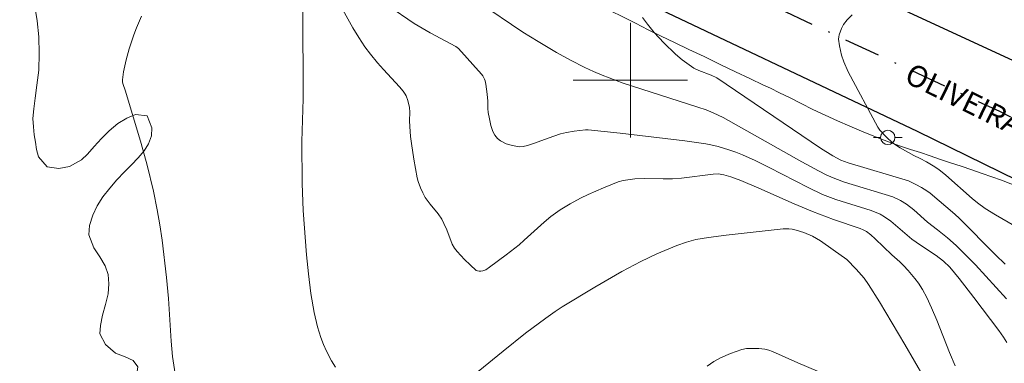
# Model space of a CAD drawing. Units: metres. Extents: x 290830 to 291345, y 1664375 to 1664939.
# Drawn here: x 291057 to 291126, y 1664480 to 1664504 of the extents above; entities that cross this region are included whole.
import ezdxf
from ezdxf.enums import TextEntityAlignment as Align

# ---------------------------------------------------------------- set-up
doc = ezdxf.new("R2010")
doc.units = ezdxf.units.M
doc.header["$MEASUREMENT"] = 0
doc.linetypes.add('MUNICIPAL', pattern=[0.5, 0.25, -0.125, 0, -0.125])
for name, color, linetype, lineweight, true_color in [('Curvas_Intermediarias', 7, 'Continuous', 9, 0x783c14), ('Curvas_Mestras', 7, 'Continuous', 20, 0x783c14), ('Vegetacao', 7, 'Orla8', 9, 0x00ff33)]:
    doc.layers.add(name, color=color, linetype=linetype, lineweight=lineweight, true_color=true_color)
for name, color, linetype, lineweight in [('Limite_Municipal', 7, 'MUNICIPAL', 30), ('Malha_Coordenadas', 7, 'Continuous', 15), ('Pavimentacao_Asfaltica_Mfio', 10, 'Continuous', 30), ('Poste', 7, 'Continuous', 9), ('Topon_de_Vias', 7, 'Continuous', 9)]:
    doc.layers.add(name, color=color, linetype=linetype, lineweight=lineweight)
doc.styles.add('Arial', font='arial.ttf', dxfattribs={"height": 1.5})
doc.styles.get("Standard").update_dxf_attribs({"font": 'arial.ttf'})
doc.linetypes.add('Orla8', pattern='A,6,-0.5,["V",Standard,S=1,R=0,X=-0.5,Y=-1],-0.5,6,-0.5,["V",Standard,S=1,R=0,X=-0.5,Y=-1],-0.5', length=14)

# ---------------------------------------------------------------- blocks, each defined once
blk = doc.blocks.new('Poste')
at = {"layer": 'Poste'}
for points in [[(-0.5, 0), (-1, 0)], [(0.5, 0), (1, 0)]]:
    blk.add_lwpolyline(points, dxfattribs=at)
blk.add_lwpolyline([(0, 0.5, 1), (0, -0.5, 1)], format="xyb", close=True, dxfattribs=at)

msp = doc.modelspace()

# ---------------------------------------------------------------- linework, layer by layer
at = {"layer": 'Curvas_Intermediarias', "flags": 128}
for points, elevation in [([(291122.674, 1664480.075), (291122.281, 1664481.003), (291121.389, 1664483.251), (291121.027, 1664484.114), (291120.695, 1664484.842), (291120.399, 1664485.389), (291120.103, 1664485.837), (291119.853, 1664486.171), (291119.396, 1664486.727), (291119.073, 1664487.081), (291118.806, 1664487.333), (291118.245, 1664487.813), (291117.09, 1664488.936), (291116.789, 1664489.198), (291116.473, 1664489.435), (291116.26, 1664489.56), (291116.033, 1664489.661), (291114.181, 1664490.289), (291112.71, 1664490.832), (291111.437, 1664491.364), (291108.965, 1664492.467), (291107.72, 1664492.995), (291107.015, 1664493.258), (291106.534, 1664493.391), (291106.123, 1664493.454), (291105.779, 1664493.443), (291103.575, 1664493.157), (291102.938, 1664493.113), (291102.295, 1664493.108), (291100.995, 1664493.14), (291100.305, 1664493.114), (291099.506, 1664493.007), (291099.156, 1664492.896), (291098.125, 1664492.48), (291097.059, 1664492.017), (291096.513, 1664491.755), (291095.799, 1664491.375), (291095.11, 1664490.954), (291094.452, 1664490.489), (291093.987, 1664490.102), (291092.6, 1664488.834), (291092.234, 1664488.518), (291091.336, 1664487.812), (291090.179, 1664486.952), (291089.906, 1664486.765), (291089.702, 1664486.691), (291089.574, 1664486.668), (291089.446, 1664486.667), (291089.325, 1664486.69), (291089.25, 1664486.722), (291088.819, 1664487.111), (291088.431, 1664487.495), (291087.909, 1664488.041), (291087.717, 1664488.29), (291087.576, 1664488.569), (291087.194, 1664489.554), (291086.988, 1664490.008), (291086.833, 1664490.302), (291086.578, 1664490.676), (291086.03, 1664491.347), (291085.69, 1664491.81), (291085.509, 1664492.136), (291085.357, 1664492.479), (291085.188, 1664492.917), (291085.117, 1664493.193), (291084.887, 1664494.482), (291084.717, 1664495.589), (291084.661, 1664496.062), (291084.604, 1664496.774), (291084.591, 1664497.162), (291084.619, 1664497.763), (291084.583, 1664498.08), (291084.466, 1664498.581), (291084.347, 1664498.898), (291084.287, 1664499.015), (291084.137, 1664499.234), (291083.878, 1664499.542), (291082.771, 1664500.733), (291082.355, 1664501.204), (291081.856, 1664501.81), (291081.48, 1664502.311), (291081.047, 1664502.964), (291080.639, 1664503.636), (291079.005, 1664506.59)], 111), ([(291089.395, 1664505.448), (291092.497, 1664503.34), (291093.563, 1664502.684), (291094.854, 1664501.92), (291095.815, 1664501.389), (291096.813, 1664500.88), (291097.421, 1664500.595), (291098.04, 1664500.334), (291099.51, 1664499.782), (291104.703, 1664498.116), (291105.29, 1664497.916), (291105.77, 1664497.728), (291106.472, 1664497.404), (291111.967, 1664494.31), (291113.142, 1664493.672), (291113.721, 1664493.377), (291114.281, 1664493.132), (291114.949, 1664492.881), (291118.313, 1664491.862), (291118.85, 1664491.597), (291119.271, 1664491.348), (291119.784, 1664490.947), (291120.742, 1664490.102), (291121.444, 1664489.562), (291122.132, 1664489.005), (291122.75, 1664488.463), (291124.079, 1664487.126), (291126.243, 1664484.745)], 109), ([(291065.888, 1664504.467), (291065.537, 1664503.641), (291065.353, 1664503.163), (291065.027, 1664502.191), (291064.817, 1664501.42), (291064.625, 1664500.577), (291064.559, 1664500.016), (291064.565, 1664499.885), (291064.591, 1664499.755), (291064.77, 1664499.237), (291065.849, 1664495.568), (291066.274, 1664494.062), (291066.722, 1664492.251), (291066.986, 1664490.947), (291067.163, 1664489.896), (291067.32, 1664488.841), (291067.625, 1664486.222), (291067.756, 1664484.77), (291067.955, 1664481.791), (291068.052, 1664480.714), (291068.236, 1664479.51)], 113), ([(291079.433, 1664479.987), (291079.153, 1664480.416), (291078.795, 1664481.097), (291078.59, 1664481.569), (291078.407, 1664482.05), (291078.176, 1664482.794), (291077.929, 1664483.801), (291077.695, 1664485.105), (291077.529, 1664486.478), (291077.396, 1664487.817), (291077.177, 1664490.91), (291077.094, 1664492.779), (291077.076, 1664495.721), (291077.164, 1664498.706), (291077.137, 1664505.032)], 112), ([(291126.158, 1664487.165), (291125.476, 1664487.818), (291122.972, 1664490.344), (291122.643, 1664490.643), (291120.916, 1664492.11), (291120.696, 1664492.273), (291120.325, 1664492.508), (291119.936, 1664492.719), (291119.407, 1664492.977), (291115.193, 1664494.223), (291114.685, 1664494.416), (291114.125, 1664494.711), (291113.268, 1664495.246), (291106.032, 1664500.153), (291105.651, 1664500.341), (291104.77, 1664500.67), (291104.43, 1664500.845), (291104.096, 1664501.056), (291103.62, 1664501.408), (291103.152, 1664501.817), (291102.34, 1664502.59), (291101.671, 1664503.325), (291101.2, 1664503.902), (291100.858, 1664504.369)], 108), ([(291115.481, 1664504.547), (291115.133, 1664504.195), (291114.888, 1664503.881), (291114.744, 1664503.606), (291114.58, 1664503.169), (291114.547, 1664503.021), (291114.537, 1664502.868), (291114.589, 1664502.39), (291114.732, 1664501.747), (291114.898, 1664501.273), (291115.198, 1664500.578), (291117.275, 1664496.708), (291117.415, 1664496.516), (291117.9, 1664496.002), (291118.246, 1664495.681), (291118.428, 1664495.534), (291118.829, 1664495.268), (291119.789, 1664494.744), (291120.229, 1664494.53), (291120.661, 1664494.295), (291121.14, 1664494.018), (291121.526, 1664493.767), (291122.007, 1664493.369), (291123.86, 1664491.75), (291124.234, 1664491.447), (291124.766, 1664491.055), (291125.476, 1664490.598), (291127.864, 1664489.226)], 107), ([(291120.515, 1664479.234), (291119.167, 1664481.558), (291117.396, 1664484.532), (291116.627, 1664485.751), (291116.318, 1664486.177), (291115.752, 1664486.822), (291115.098, 1664487.485), (291114.162, 1664488.17), (291113.261, 1664488.8), (291112.713, 1664489.104), (291112.114, 1664489.37), (291111.564, 1664489.545), (291111.283, 1664489.611), (291111.071, 1664489.636), (291110.676, 1664489.632), (291106.69, 1664489.183), (291105.453, 1664489.027), (291104.565, 1664488.872), (291103.913, 1664488.701), (291103.236, 1664488.464), (291101.855, 1664487.878), (291100.741, 1664487.351), (291099.417, 1664486.647), (291097.523, 1664485.555), (291095.252, 1664484.176), (291094.753, 1664483.856), (291094.104, 1664483.407), (291092.677, 1664482.348), (291091.121, 1664481.105), (291087.999, 1664478.554)], 112), ([(291105.359, 1664480.05), (291105.836, 1664480.362), (291106.3, 1664480.622), (291106.984, 1664480.927), (291107.77, 1664481.215), (291108.101, 1664481.274), (291108.531, 1664481.29), (291108.965, 1664481.278), (291109.392, 1664481.233), (291109.66, 1664481.167), (291109.922, 1664481.067), (291111.689, 1664480.273), (291113.063, 1664479.688)], 113)]:
    msp.add_lwpolyline(points, dxfattribs=dict(at, elevation=elevation))
at = {"layer": 'Curvas_Mestras', "elevation": 110, "flags": 128}
msp.add_lwpolyline([(291126.267, 1664481.69), (291126.043, 1664482.059), (291125.711, 1664482.538), (291123.968, 1664484.843), (291122.944, 1664486.157), (291122.292, 1664486.953), (291121.864, 1664487.364), (291121.349, 1664487.768), (291120.258, 1664488.479), (291119.646, 1664488.905), (291118.175, 1664490.164), (291117.749, 1664490.473), (291117.447, 1664490.649), (291116.805, 1664490.897), (291114.333, 1664491.675), (291113.406, 1664492.03), (291112.404, 1664492.505), (291109.677, 1664493.915), (291108.716, 1664494.386), (291107.825, 1664494.779), (291107.355, 1664494.969), (291106.871, 1664495.14), (291106.121, 1664495.367), (291105.616, 1664495.497), (291105.275, 1664495.567), (291103.803, 1664495.773), (291099.278, 1664496.294), (291097.047, 1664496.531), (291096.869, 1664496.526), (291096.076, 1664496.436), (291095.551, 1664496.351), (291095.116, 1664496.255), (291094.262, 1664495.957), (291093.321, 1664495.592), (291092.832, 1664495.44), (291092.529, 1664495.369), (291092.229, 1664495.357), (291091.784, 1664495.432), (291091.343, 1664495.566), (291090.939, 1664495.755), (291090.719, 1664495.928), (291090.535, 1664496.156), (291090.4, 1664496.408), (291090.257, 1664496.838), (291090.163, 1664497.292), (291090.088, 1664497.748), (291090.065, 1664498.011), (291090.05, 1664498.542), (291090.002, 1664499.016), (291089.908, 1664499.724), (291089.866, 1664499.957), (291089.829, 1664500.077), (291089.71, 1664500.301), (291089.62, 1664500.424), (291088, 1664502.211), (291087.825, 1664502.341), (291086.023, 1664503.309), (291084.921, 1664503.955), (291083.064, 1664505.2)], dxfattribs=at)
at = {"layer": 'Limite_Municipal', "ltscale": 10, "flags": 128}
msp.add_lwpolyline([(290863.008, 1664934.248), (290863.059, 1664934.189), (290869.927, 1664926.517), (290873.644, 1664922.047), (290879.182, 1664914.265), (290890.449, 1664898.491), (290903.036, 1664880.23), (290906.996, 1664873.682), (290913.714, 1664862.298), (290917.892, 1664852.468), (290920.367, 1664844.432), (290924.34, 1664828.902), (290926.717, 1664820.252), (290930.726, 1664803.522), (290934.238, 1664785.472), (290938.602, 1664769.67), (290940.957, 1664757.41), (290944.819, 1664737.349), (290948.201, 1664718.605), (290963.122, 1664640.021), (290966.86, 1664626.07), (290971.713, 1664611.347), (290974.791, 1664603.724), (290978.948, 1664596.283), (290983.903, 1664589.256), (290997.699, 1664574.317), (291007.279, 1664564.596), (291024.133, 1664549.696), (291033.77, 1664542.765), (291043.476, 1664537.536), (291056.811, 1664530.537), (291110.295, 1664505.011), (291125.759, 1664497.829), (291148.439, 1664486.76), (291165.402, 1664478.015), (291179.416, 1664470.667), (291194.068, 1664463.607), (291207.39, 1664458.965), (291215.662, 1664457.263), (291229.738, 1664454.196), (291247.233, 1664449.523), (291260.897, 1664445.932), (291291.442, 1664438.323), (291322.123, 1664427.03), (291328.456, 1664424.312)], dxfattribs=at)
at = {"layer": 'Malha_Coordenadas', "flags": 128}
for points in [[(291100, 1664504), (291100, 1664496)], [(291104, 1664500), (291096, 1664500)]]:
    msp.add_lwpolyline(points, dxfattribs=at)
at = {"layer": 'Pavimentacao_Asfaltica_Mfio', "flags": 128}
for points in [[(291126.749, 1664501.34), (291102.504, 1664512.548), (291070.696, 1664527.512), (291046.856, 1664539.497), (291039.04, 1664544.153), (291032.689, 1664547.943), (291027.263, 1664551.963), (291019.668, 1664558.564), (291008.826, 1664568.596)], [(291015.417, 1664552.039), (291024.239, 1664544.893), (291032.224, 1664539.599), (291040.361, 1664534.65), (291047.58, 1664530.869), (291058.604, 1664525.501), (291075.332, 1664517.684), (291099.022, 1664506.413), (291120.02, 1664496.448), (291150.111, 1664481.696), (291188.701, 1664462.043), (291197.563, 1664458.25), (291202.962, 1664456.504)]]:
    msp.add_lwpolyline(points, dxfattribs=at)
at = {"layer": 'Vegetacao', "flags": 128}
msp.add_lwpolyline([(291094.619, 1664380.164), (291094.436, 1664380.462), (291093.786, 1664381.513), (291093.117, 1664382.558), (291092.492, 1664383.645), (291092.292, 1664384.271), (291091.905, 1664385.263), (291091.486, 1664386.45), (291091.118, 1664387.731), (291090.743, 1664389.054), (291090.268, 1664390.424), (291089.731, 1664391.805), (291089.162, 1664393.134), (291088.625, 1664394.339), (291088.287, 1664395.236), (291088.069, 1664395.903), (291087.731, 1664396.895), (291087.394, 1664397.958), (291087.126, 1664398.98), (291086.982, 1664399.836), (291087.014, 1664400.61), (291087.177, 1664401.366), (291087.409, 1664402.08), (291087.635, 1664402.765), (291087.854, 1664403.421), (291088.073, 1664404.018), (291088.337, 1664404.62), (291088.568, 1664405.205), (291088.669, 1664405.784), (291088.394, 1664406.717), (291087.969, 1664407.023), (291087.399, 1664407.289), (291086.799, 1664407.549), (291086.067, 1664407.968), (291085.667, 1664408.369), (291085.298, 1664408.765), (291084.847, 1664409.367), (291084.41, 1664410.229), (291084.029, 1664411.345), (291083.673, 1664412.591), (291083.348, 1664413.949), (291083.03, 1664415.29), (291082.624, 1664416.477), (291082.155, 1664417.616), (291081.855, 1664418.171), (291081.411, 1664418.945), (291080.899, 1664419.76), (291080.398, 1664420.468), (291079.942, 1664420.958), (291079.423, 1664421.259), (291078.816, 1664421.442), (291078.103, 1664421.643), (291077.321, 1664421.944), (291076.532, 1664422.392), (291075.775, 1664422.965), (291075.125, 1664423.732), (291074.594, 1664424.754), (291074.1, 1664426), (291073.575, 1664427.405), (291073.032, 1664428.852), (291072.444, 1664430.21), (291071.876, 1664431.361), (291071.538, 1664431.952), (291071.019, 1664432.784), (291070.45, 1664433.699), (291069.769, 1664434.65), (291069.024, 1664435.542), (291068.28, 1664436.315), (291067.505, 1664436.953), (291066.716, 1664437.472), (291065.828, 1664437.944), (291064.846, 1664438.387), (291063.782, 1664438.942), (291062.75, 1664439.585), (291061.806, 1664440.24), (291060.999, 1664440.896), (291060.486, 1664441.45), (291060.055, 1664441.964), (291059.598, 1664442.655), (291059.286, 1664443.423), (291059.13, 1664444.196), (291059.161, 1664444.958), (291059.462, 1664445.761), (291059.97, 1664446.618), (291060.546, 1664447.527), (291061.072, 1664448.413), (291061.492, 1664449.305), (291061.749, 1664450.209), (291061.862, 1664451.189), (291061.85, 1664452.087), (291061.713, 1664452.784), (291061.494, 1664453.628), (291061.301, 1664454.555), (291061.201, 1664455.429), (291061.108, 1664456.215), (291061.008, 1664456.994), (291060.984, 1664457.785), (291061.065, 1664458.583), (291061.247, 1664459.439), (291061.442, 1664460.26), (291061.474, 1664461.187), (291061.268, 1664462.268), (291060.993, 1664463.425), (291060.787, 1664464.459), (291060.669, 1664465.409), (291060.588, 1664466.195), (291060.482, 1664467.086), (291060.476, 1664467.907), (291060.646, 1664468.598), (291060.921, 1664469.165), (291061.272, 1664469.626), (291061.93, 1664470.376), (291062.061, 1664471.209), (291061.949, 1664471.8), (291061.731, 1664472.526), (291061.462, 1664473.217), (291061.281, 1664473.825), (291061.187, 1664474.339), (291061.294, 1664475.006), (291061.563, 1664475.591), (291061.958, 1664476.187), (291062.446, 1664476.743), (291063.01, 1664477.239), (291063.605, 1664477.682), (291064.174, 1664478.09), (291064.744, 1664478.462), (291065.52, 1664479.194), (291065.615, 1664480.003), (291065.296, 1664480.446), (291064.739, 1664480.688), (291064.057, 1664480.966), (291063.363, 1664481.562), (291062.969, 1664482.3), (291063.019, 1664482.879), (291063.157, 1664483.599), (291063.364, 1664484.349), (291063.546, 1664485.088), (291063.597, 1664485.796), (291063.56, 1664486.446), (291063.353, 1664487.042), (291062.978, 1664487.668), (291062.547, 1664488.3), (291062.203, 1664489.215), (291062.26, 1664489.871), (291062.479, 1664490.573), (291062.799, 1664491.241), (291063.187, 1664491.855), (291063.669, 1664492.475), (291064.17, 1664493.054), (291064.69, 1664493.592), (291065.191, 1664494.1), (291065.648, 1664494.578), (291066.061, 1664495.063), (291066.381, 1664495.565), (291066.575, 1664496.114), (291066.601, 1664496.669), (291066.282, 1664497.502), (291065.456, 1664497.608), (291064.861, 1664497.354), (291064.235, 1664496.976), (291063.628, 1664496.473), (291063.09, 1664495.93), (291062.589, 1664495.363), (291062.125, 1664494.843), (291061.687, 1664494.43), (291060.848, 1664493.98), (291060.103, 1664493.833), (291059.296, 1664493.956), (291058.69, 1664494.647), (291058.552, 1664495.155), (291058.477, 1664495.675), (291058.403, 1664496.194), (291058.334, 1664496.732), (291058.309, 1664497.322), (291058.36, 1664497.995), (291058.454, 1664498.746), (291058.586, 1664499.649), (291058.706, 1664500.683), (291058.75, 1664501.846), (291058.72, 1664503.021), (291058.608, 1664504.143), (291058.445, 1664505.135), (291058.252, 1664505.968), (291058.146, 1664506.482), (291057.915, 1664507.007), (291057.552, 1664507.846), (291057.133, 1664508.808), (291056.715, 1664509.735), (291056.296, 1664510.568), (291055.883, 1664511.3), (291055.433, 1664511.973), (291054.92, 1664512.67), (291054.376, 1664513.361), (291053.782, 1664514.087), (291053.151, 1664514.837), (291052.532, 1664515.681), (291051.957, 1664516.555), (291051.438, 1664517.399), (291050.988, 1664518.167), (291050.669, 1664518.798), (291050.494, 1664519.436), (291050.507, 1664519.956), (291050.513, 1664520.67), (291050.545, 1664521.361), (291050.683, 1664522.011), (291050.928, 1664522.643), (291051.216, 1664523.222), (291051.548, 1664523.724), (291051.948, 1664524.149), (291052.399, 1664524.48), (291052.937, 1664524.705), (291053.557, 1664524.829), (291054.189, 1664524.8), (291054.808, 1664524.593), (291055.384, 1664524.227), (291055.884, 1664523.79), (291056.341, 1664523.288), (291056.71, 1664522.751), (291057.01, 1664522.184), (291057.291, 1664521.611), (291057.535, 1664521.015), (291057.76, 1664520.448), (291058.022, 1664519.905), (291058.328, 1664519.415), (291058.729, 1664518.943), (291059.292, 1664518.518), (291059.873, 1664518.169), (291060.449, 1664517.957), (291061.062, 1664517.827), (291061.638, 1664517.78), (291062.145, 1664517.833), (291062.627, 1664517.91), (291063.121, 1664518.034), (291063.603, 1664518.194), (291064.498, 1664518.519), (291065.143, 1664518.738), (291065.637, 1664518.874), (291066.307, 1664519.022), (291067.108, 1664519.164), (291067.69, 1664519.311), (291068.372, 1664519.459), (291069.323, 1664519.424), (291069.968, 1664519.289), (291070.769, 1664519.053), (291071.601, 1664518.74), (291072.433, 1664518.368), (291073.183, 1664517.931), (291073.84, 1664517.429), (291074.416, 1664516.863), (291074.922, 1664516.29), (291075.391, 1664515.729), (291075.841, 1664515.21), (291076.335, 1664514.72), (291076.873, 1664514.247), (291077.455, 1664513.781), (291078.093, 1664513.356), (291078.744, 1664512.99), (291079.388, 1664512.689), (291080.07, 1664512.423), (291080.783, 1664512.176), (291081.503, 1664511.839), (291082.241, 1664511.45), (291082.998, 1664510.983), (291083.761, 1664510.452), (291084.543, 1664509.879), (291085.256, 1664509.301), (291086.25, 1664508.528), (291086.744, 1664508.097), (291087.314, 1664507.618), (291087.933, 1664507.235), (291088.583, 1664506.975), (291089.328, 1664506.828), (291090.066, 1664506.769), (291090.786, 1664506.74), (291091.524, 1664506.716), (291092.282, 1664506.734), (291093.039, 1664506.74), (291093.815, 1664506.67), (291094.591, 1664506.528), (291095.391, 1664506.316), (291096.174, 1664506.003), (291096.968, 1664505.631), (291097.775, 1664505.236), (291098.613, 1664504.834), (291099.477, 1664504.41), (291100.359, 1664503.967), (291101.253, 1664503.512), (291102.148, 1664503.07), (291103.086, 1664502.621), (291104.075, 1664502.137), (291105.151, 1664501.642), (291106.264, 1664501.099), (291107.34, 1664500.579), (291108.329, 1664500.119), (291109.292, 1664499.647), (291109.774, 1664499.428), (291110.418, 1664499.116), (291111.156, 1664498.761), (291111.92, 1664498.36), (291112.745, 1664497.959), (291113.596, 1664497.557), (291114.46, 1664497.156), (291115.317, 1664496.796), (291116.136, 1664496.448), (291116.881, 1664496.147), (291117.538, 1664495.87), (291118.207, 1664495.628), (291118.864, 1664495.386), (291119.546, 1664495.167), (291120.24, 1664494.949), (291120.929, 1664494.713), (291121.636, 1664494.471), (291122.355, 1664494.229), (291123.081, 1664493.993), (291123.838, 1664493.74), (291124.545, 1664493.498), (291125.239, 1664493.256), (291125.909, 1664493.014), (291126.566, 1664492.772), (291127.229, 1664492.524), (291127.93, 1664492.229), (291128.699, 1664491.881), (291129.487, 1664491.479), (291130.313, 1664491.043), (291131.189, 1664490.606), (291132.027, 1664490.228), (291132.784, 1664489.916), (291133.328, 1664489.638), (291133.985, 1664489.325), (291134.755, 1664488.942), (291135.531, 1664488.564)], dxfattribs=at)

# ---------------------------------------------------------------- block references
at = {"layer": 'Poste'}
msp.add_blockref('Poste', (291117.969, 1664496.002), dxfattribs=at)

# ---------------------------------------------------------------- texts
at = {"layer": 'Topon_de_Vias', "style": 'Arial'}
msp.add_text('OLIVEIRA', height=1.5, rotation=333.88335, dxfattribs=at).set_placement((291123.291, 1664498.653), align=Align.MIDDLE_CENTER)

doc.saveas('drawing.dxf')
